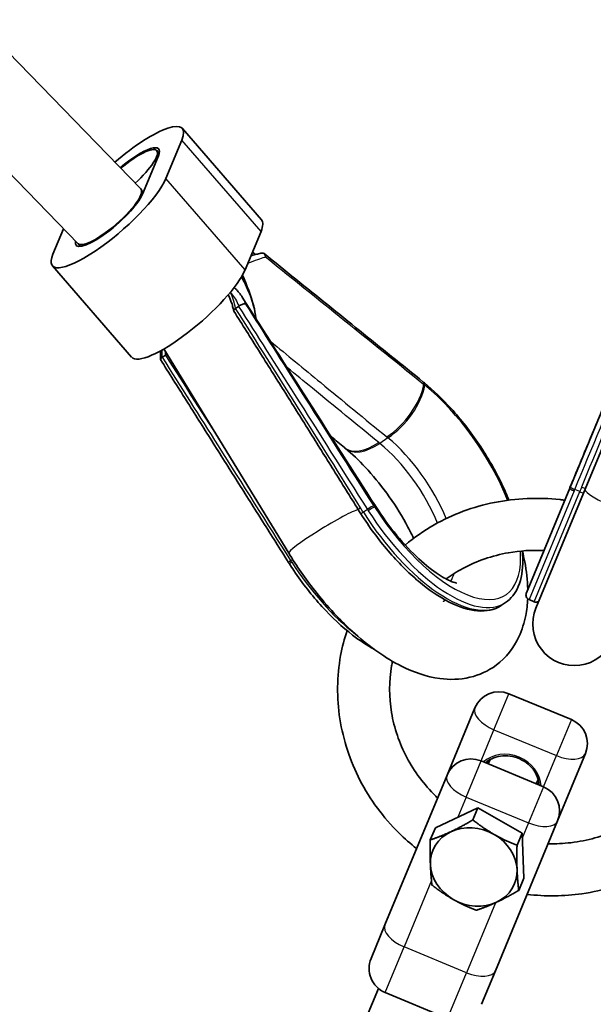
# Model space of a CAD drawing. Units: millimetres. Extents: x -12914 to 13211, y -7121 to 7331.
# Drawn here: x -7567 to -7456, y -4246 to -4056 of the extents above; entities that cross this region are included whole.
import ezdxf

# ---------------------------------------------------------------- set-up
doc = ezdxf.new("R2010")
doc.units = ezdxf.units.MM
doc.layers.add('Widoczne (ISO)', color=7, linetype='Continuous', lineweight=35)
doc.layers.add('Widoczne wąskie (ISO)', color=7, linetype='Continuous', lineweight=25)

msp = doc.modelspace()

# ---------------------------------------------------------------- linework, layer by layer
at = {"layer": 'Widoczne (ISO)'}
for p, q in [((-7543.22, -4088.93), (-8096.91, -3519.06)), ((-7555.27, -4099.45), (-8105.99, -3532.64)), ((-7520.01, -4094.86), (-7535.23, -4077.3)), ((-7538.39, -4086.92), (-7535.33, -4079.53)), ((-7539.82, -4082.54), (-7542.88, -4089.93)), ((-7540.14, -4081.56), (-7539.67, -4082.1)), ((-7542.71, -4089.52), (-7543.2, -4088.95)), ((-7558.08, -4096.57), (-7560.11, -4101.47)), ((-7523.16, -4104.47), (-7520.1, -4097.08)), ((-7554.82, -4099.98), (-7555.28, -4099.44)), ((-7521.76, -4101.08), (-7521.18, -4101.53)), ((-7544.98, -4121.25), (-7560.2, -4103.69)), ((-7457.77, -4146.63), (-7440.93, -4105.98)), ((-7524.42, -4111.5), (-7524.99, -4111.88)), ((-7514.76, -4158.94), (-7538.76, -4119.68)), ((-7538.47, -4120.91), (-7539.04, -4121.29)), ((-7450.96, -4122.82), (-7460.74, -4146.43)), ((-7488.88, -4126.05), (-7488.89, -4126.05)), ((-7460.74, -4146.43), (-7469.08, -4166.56)), ((-7457.77, -4146.63), (-7467.24, -4169.49)), ((-7460.63, -4146.16), (-7460.63, -4146.15)), ((-7514.81, -4160.73), (-7514.81, -4160.72)), ((-7467.57, -4168.27), (-7468.54, -4167.87)), ((-7473.07, -4168.45), (-7473.86, -4168.97)), ((-7472.43, -4185.96), (-7460.42, -4190.94)), ((-7484.33, -4201.6), (-7478.97, -4188.67)), ((-7463.08, -4210.4), (-7457.72, -4197.47)), ((-7477.79, -4198.89), (-7465.78, -4203.87)), ((-7476.41, -4199.47), (-7476.05, -4198.62)), ((-7484.33, -4201.6), (-7496.26, -4230.4)), ((-7467.17, -4203.3), (-7466.81, -4202.44)), ((-7486.58, -4211.73), (-7478.4, -4207.91)), ((-7478.4, -4207.91), (-7479.37, -4210.23)), ((-7478.4, -4207.91), (-7469.91, -4212.77)), ((-7463.08, -4210.4), (-7475.01, -4239.21)), ((-7486.58, -4211.73), (-7487.55, -4214.06)), ((-7469.91, -4212.77), (-7470.87, -4215.1)), ((-7469.91, -4212.77), (-7469.59, -4221.45)), ((-7469.59, -4221.45), (-7470.55, -4223.78)), ((-7496.26, -4230.4), (-7498.93, -4236.87)), ((-7477.69, -4245.67), (-7475.01, -4239.21)), ((-7497.53, -4242.62), (-7523.15, -4304.49)), ((-7496.23, -4243.4), (-7484.22, -4248.38))]:
    msp.add_line(p, q, dxfattribs=at)
for centre, radius, start, end in [((-5688.03, 105), 7225.52, 35.715083, 324.284917), ((-7468.16, -4166.95), 1, 157.5, 247.5), ((-7459.85, -4172.55), 8, 157.5, 337.5), ((-7467.19, -4167.35), 1, 247.5, 298.3018), ((-7474.35, -4190.58), 5, 67.5, 157.5), ((-7462.34, -4195.55), 5, 337.5, 67.5), ((-7479.71, -4203.51), 5, 67.5, 157.5), ((-7467.7, -4208.49), 5, 337.5, 67.5), ((-7494.32, -4238.78), 5, 157.5, 247.5)]:
    msp.add_arc(centre, radius, start, end, dxfattribs=at)
for centre, major_axis, ratio, start_param, end_param in [((-7546.19, -4086.8), (10.95, 9.5), 0.25, 5.819538, 7.823785), ((-7546.19, -4086.8), (6.42, 5.57), 0.25, 5.819538, 7.792434), ((-7546.19, -4086.8), (6.04, 5.24), 0.25, 4.806969, 7.787703), ((-7549.25, -4094.19), (-10.95, -9.5), 0.25, 5.819538, 8.96113), ((-7549.25, -4094.19), (-6.42, -5.57), 0.25, 5.952625, 8.96113), ((-7549.25, -4094.19), (6.04, 5.24), 0.25, 4.479254, 6.301041), ((-7530.96, -4104.36), (10.95, 9.5), 0.25, 5.819538, 6.283185), ((-7549.25, -4094.19), (-6.04, -5.24), 0.25, 0.014151, 1.408036), ((-7534.02, -4111.75), (-10.95, -9.5), 0.25, 0, 2.677945), ((55086.89, 37653.49), (38416.64, -74130.99), 0.900366, 4.811624, 4.812194), ((-7491.42, -4146.84), (-13.24, 24.64), 0.545763, 5.359625, 5.370305), ((-70029.19, -46199.27), (83505.73, 3186.39), 0.739186, 0.696869, 0.696914), ((-7722.01, -4291.16), (288.26, 29.55), 0.747952, 0.639166, 0.640216), ((-7455.5, -4143.03), (10.98, 24.71), 0.128581, 1.754554, 1.765409), ((-7410.41, -4090.88), (52.76, -108.36), 0.901601, 4.827434, 4.835565), ((-7290.5, -4010.71), (127.71, -247.18), 0.897171, 4.813892, 4.814984), ((-7501.16, -4153.53), (-15.59, 22.9), 0.55451, 1.508412, 1.519167), ((-7479.2, -4219.27), (-7.85, 3.25), 0.866025, 4.565904, 5.613101), ((-7479.2, -4219.27), (-7.85, 3.25), 0.866025, 5.613101, 6.660299), ((-7479.2, -4219.27), (7.85, -3.25), 0.866025, 0.377113, 1.424311), ((-7479.2, -4219.27), (-7.85, 3.25), 0.866025, 0.377113, 1.424311), ((-7479.2, -4219.27), (7.85, -3.25), 0.866025, 5.613101, 6.660299), ((-7479.2, -4219.27), (7.85, -3.25), 0.866025, 4.565904, 5.613101)]:
    msp.add_ellipse(centre, major_axis=major_axis, ratio=ratio, start_param=start_param, end_param=end_param, dxfattribs=at)
for points, knots in [([(-7519.93, -4101.25), (-7520.2, -4101.3), (-7520.48, -4101.37), (-7521.07, -4101.5), (-7521.37, -4101.58), (-7521.8, -4101.69), (-7521.92, -4101.72), (-7522.04, -4101.76)], [0.1416409, 0.1416409, 0.1416409, 0.1416409, 0.272218, 0.272218, 0.4027951, 0.4027951, 0.4528866, 0.4528866, 0.4528866, 0.4528866]), ([(-7519.23, -4101.98), (-7519.23, -4101.98), (-7519.23, -4101.98), (-7519.24, -4101.87), (-7519.26, -4101.76), (-7519.33, -4101.58), (-7519.38, -4101.5), (-7519.5, -4101.35), (-7519.58, -4101.3), (-7519.74, -4101.24), (-7519.83, -4101.23), (-7519.92, -4101.25), (-7519.93, -4101.25), (-7519.93, -4101.25)], [-0.0005035, -0.0005035, -0.0005035, -0.0005035, 0, 0, 0.0358084, 0.0358084, 0.0708787, 0.0708787, 0.11018, 0.11018, 0.1474256, 0.1474256, 0.147923, 0.147923, 0.147923, 0.147923]), ([(-7488.89, -4126.05), (-7490.93, -4124.4), (-7492.97, -4122.75), (-7497.05, -4119.46), (-7499.09, -4117.82), (-7503.18, -4114.52), (-7505.22, -4112.88), (-7509.3, -4109.58), (-7511.35, -4107.94), (-7515.43, -4104.65), (-7517.47, -4103), (-7519.51, -4101.35)], [0, 0, 0, 0, 0.924011, 0.924011, 1.848023, 1.848023, 2.772034, 2.772034, 3.696045, 3.696045, 4.620057, 4.620057, 4.620057, 4.620057]), ([(-7523.66, -4105.49), (-7522.83, -4107.45), (-7522, -4109.53), (-7521.33, -4112.16), (-7521.16, -4112.99), (-7521.12, -4113.77)], [-1.2013896, -1.2013896, -1.2013896, -1.2013896, -0.5212217, -0.5212217, -0.2421901, -0.2421901, -0.2421901, -0.2421901]), ([(-7460.63, -4146.15), (-7459.47, -4143.36), (-7458.31, -4140.58), (-7455.99, -4135), (-7454.83, -4132.22), (-7452.51, -4126.65), (-7451.36, -4123.86), (-7449.04, -4118.29), (-7447.88, -4115.5), (-7445.56, -4109.93), (-7444.4, -4107.14), (-7443.24, -4104.36)], [0, 0, 0, 0, 0.920619, 0.920619, 1.841238, 1.841238, 2.761858, 2.761858, 3.682477, 3.682477, 4.603096, 4.603096, 4.603096, 4.603096]), ([(-7523.84, -4105.8), (-7523.66, -4106.14), (-7523.48, -4106.48), (-7523.01, -4107.43), (-7522.74, -4108.03), (-7522.25, -4109.19), (-7522.04, -4109.75), (-7521.68, -4110.82), (-7521.54, -4111.33), (-7521.42, -4111.81)], [-0.9944787, -0.9944787, -0.9944787, -0.9944787, -0.9342327, -0.9342327, -0.8229582, -0.8229582, -0.7116838, -0.7116838, -0.6004093, -0.6004093, -0.6004093, -0.6004093]), ([(-7526.41, -4109.28), (-7526.3, -4109.49), (-7526.2, -4109.71), (-7526, -4110.19), (-7525.9, -4110.44), (-7525.72, -4110.96), (-7525.63, -4111.23), (-7525.48, -4111.79), (-7525.41, -4112.07), (-7525.35, -4112.36)], [1.2104834, 1.2104834, 1.2104834, 1.2104834, 1.290286, 1.290286, 1.3748388, 1.3748388, 1.4593917, 1.4593917, 1.5439445, 1.5439445, 1.5439445, 1.5439445]), ([(-7525.99, -4108.79), (-7525.99, -4108.79), (-7525.98, -4108.8), (-7525.98, -4108.81), (-7525.97, -4108.82), (-7525.97, -4108.83)], [0.299874698, 0.299874698, 0.299874698, 0.299874698, 0.302527647, 0.302527647, 0.305482411, 0.305482411, 0.305482411, 0.305482411]), ([(-7525.27, -4107.88), (-7525.22, -4107.93), (-7525.16, -4107.97), (-7524.93, -4108.19), (-7524.76, -4108.36), (-7524.43, -4108.72), (-7524.28, -4108.91), (-7523.98, -4109.3), (-7523.84, -4109.51), (-7523.71, -4109.71)], [0.4572134, 0.4572134, 0.4572134, 0.4572134, 0.4847236, 0.4847236, 0.5813364, 0.5813364, 0.6779493, 0.6779493, 0.7745621, 0.7745621, 0.7745621, 0.7745621]), ([(-7523, -4111.08), (-7523, -4111.08), (-7523, -4111.08), (-7523.04, -4111.05), (-7523.1, -4111.03), (-7523.24, -4111.01), (-7523.32, -4111.01), (-7523.51, -4111.04), (-7523.62, -4111.07), (-7523.85, -4111.15), (-7523.96, -4111.2), (-7524.18, -4111.32), (-7524.28, -4111.39), (-7524.37, -4111.46)], [-0.184409, -0.184409, -0.184409, -0.184409, -0.1839065, -0.1839065, -0.1481793, -0.1481793, -0.1131883, -0.1131883, -0.0739761, -0.0739761, -0.0368149, -0.0368149, 0, 0, 0, 0]), ([(-7524.99, -4111.88), (-7525.08, -4111.94), (-7525.16, -4112.01), (-7525.28, -4112.14), (-7525.32, -4112.2), (-7525.36, -4112.31), (-7525.35, -4112.37), (-7525.33, -4112.41)], [-0.1585237, -0.1585237, -0.1585237, -0.1585237, -0.1216656, -0.1216656, -0.0836219, -0.0836219, -0.0430662, -0.0430662, -0.0430662, -0.0430662]), ([(-7525.33, -4112.41), (-7523.71, -4114.97), (-7522.09, -4117.54), (-7518.87, -4122.65), (-7517.26, -4125.21), (-7514.06, -4130.32), (-7512.46, -4132.86), (-7509.28, -4137.95), (-7507.69, -4140.49), (-7504.53, -4145.54), (-7502.96, -4148.07), (-7501.4, -4150.58)], [-1.5309667, -1.5309667, -1.5309667, -1.5309667, -1.4945131, -1.4945131, -1.4580594, -1.4580594, -1.4216058, -1.4216058, -1.3851522, -1.3851522, -1.3486985, -1.3486985, -1.3486985, -1.3486985]), ([(-7539.44, -4121.68), (-7539.45, -4121.23), (-7539.45, -4120.77), (-7539.42, -4120.22), (-7539.42, -4120.14), (-7539.41, -4120.05)], [0.1497924, 0.1497924, 0.1497924, 0.1497924, 0.3012428, 0.3012428, 0.3302758, 0.3302758, 0.3302758, 0.3302758]), ([(-7538.13, -4120.72), (-7538.14, -4120.73), (-7538.15, -4120.73), (-7538.27, -4120.79), (-7538.37, -4120.84), (-7538.46, -4120.9)], [-0.03990205, -0.03990205, -0.03990205, -0.03990205, -0.03676472, -0.03676472, 0, 0, 0, 0]), ([(-7539.43, -4121.73), (-7539.45, -4121.7), (-7539.45, -4121.66), (-7539.42, -4121.58), (-7539.38, -4121.53), (-7539.26, -4121.42), (-7539.18, -4121.37), (-7539.09, -4121.32)], [0.0768194, 0.0768194, 0.0768194, 0.0768194, 0.11018, 0.11018, 0.1474256, 0.1474256, 0.184324, 0.184324, 0.184324, 0.184324]), ([(-7514.81, -4160.72), (-7516.45, -4158.12), (-7518.1, -4155.52), (-7521.38, -4150.33), (-7523.02, -4147.73), (-7526.3, -4142.53), (-7527.94, -4139.93), (-7531.22, -4134.73), (-7532.86, -4132.13), (-7536.14, -4126.93), (-7537.79, -4124.33), (-7539.43, -4121.73)], [0, 0, 0, 0, 0.923546, 0.923546, 1.847093, 1.847093, 2.770639, 2.770639, 3.694186, 3.694186, 4.617732, 4.617732, 4.617732, 4.617732]), ([(-7472.43, -4148.74), (-7472.84, -4147.73), (-7473.29, -4146.71), (-7475.01, -4143.11), (-7476.49, -4140.53), (-7479.8, -4135.6), (-7481.63, -4133.26), (-7485.21, -4129.3), (-7486.94, -4127.64), (-7488.68, -4126.22)], [3.980115, 3.980115, 3.980115, 3.980115, 4.109102, 4.109102, 4.433999, 4.433999, 4.75815, 4.75815, 5.04206, 5.04206, 5.04206, 5.04206]), ([(-7503.84, -4138.83), (-7502.62, -4139.84), (-7501.31, -4141.06), (-7498.62, -4143.94), (-7497.23, -4145.63), (-7494.59, -4149.26), (-7493.34, -4151.22), (-7491.71, -4154.16), (-7491.21, -4155.13), (-7490.75, -4156.09)], [1.2411251, 1.2411251, 1.2411251, 1.2411251, 1.4923565, 1.4923565, 1.7628281, 1.7628281, 2.0418536, 2.0418536, 2.18032, 2.18032, 2.18032, 2.18032]), ([(-7492.38, -4157.38), (-7490.65, -4155.93), (-7488.78, -4154.64), (-7483.23, -4151.48), (-7479.3, -4150.02), (-7471.09, -4148.37), (-7466.82, -4148.19), (-7462.3, -4148.69), (-7462.01, -4148.73), (-7461.71, -4148.77)], [0.4556498, 0.4556498, 0.4556498, 0.4556498, 0.6313613, 0.6313613, 0.9503055, 0.9503055, 1.2720753, 1.2720753, 1.2947625, 1.2947625, 1.2947625, 1.2947625]), ([(-7498.01, -4150), (-7496.77, -4151.94), (-7495.41, -4153.81), (-7492.59, -4157.21), (-7491.14, -4158.74), (-7488.42, -4161.26), (-7487.13, -4162.26), (-7485.01, -4163.67), (-7484.13, -4164.12), (-7482.97, -4164.6), (-7482.63, -4164.66), (-7482.55, -4164.68), (-7482.54, -4164.68), (-7482.54, -4164.68)], [1.241125, 1.241125, 1.241125, 1.241125, 1.520524, 1.520524, 1.796441, 1.796441, 2.057155, 2.057155, 2.289801, 2.289801, 2.488869, 2.488869, 2.513592, 2.513592, 2.513592, 2.513592]), ([(-7500.88, -4151.41), (-7499.29, -4153.91), (-7497.52, -4156.31), (-7493.77, -4160.7), (-7491.79, -4162.69), (-7487.82, -4166.03), (-7485.82, -4167.38), (-7481.98, -4169.32), (-7480.14, -4169.91), (-7476.78, -4170.17), (-7475.24, -4169.85), (-7473.94, -4169.03), (-7473.9, -4169), (-7473.86, -4168.97)], [1.230309, 1.230309, 1.230309, 1.230309, 1.554484, 1.554484, 1.879131, 1.879131, 2.205181, 2.205181, 2.531231, 2.531231, 2.850168, 2.850168, 2.860558, 2.860558, 2.860558, 2.860558]), ([(-7484.5, -4163.91), (-7483.49, -4163.17), (-7482.43, -4162.5), (-7478.62, -4160.45), (-7475.64, -4159.42), (-7470.31, -4158.47), (-7468.01, -4158.33), (-7465.72, -4158.44)], [0.5210219, 0.5210219, 0.5210219, 0.5210219, 0.6535256, 0.6535256, 0.9746519, 0.9746519, 1.2050298, 1.2050298, 1.2050298, 1.2050298]), ([(-7473.07, -4168.45), (-7472, -4167.73), (-7471.17, -4166.66), (-7470.01, -4163.9), (-7469.73, -4162.15), (-7469.77, -4159.65), (-7469.81, -4159.09), (-7469.86, -4158.52)], [2.8605578, 2.8605578, 2.8605578, 2.8605578, 3.1384359, 3.1384359, 3.4505251, 3.4505251, 3.5366584, 3.5366584, 3.5366584, 3.5366584]), ([(-7469.84, -4158.51), (-7469.67, -4159.21), (-7469.52, -4159.9), (-7469.05, -4162.38), (-7468.85, -4164.15), (-7468.81, -4165.89)], [2.5564284, 2.5564284, 2.5564284, 2.5564284, 2.6309561, 2.6309561, 2.8244101, 2.8244101, 2.8244101, 2.8244101]), ([(-7468.82, -4167.69), (-7468.87, -4168.78), (-7468.99, -4169.86), (-7469.47, -4172.32), (-7469.89, -4173.7), (-7471.47, -4177.08), (-7472.95, -4179.04), (-7476.42, -4181.61), (-7478.17, -4182.39), (-7481.9, -4183.27), (-7483.85, -4183.29), (-7488.31, -4182.7), (-7490.74, -4181.84), (-7496.18, -4179.12), (-7499.14, -4177), (-7504.74, -4172.02), (-7507.36, -4169.19), (-7511.57, -4163.83), (-7513.25, -4161.42), (-7514.76, -4158.94)], [2.890939, 2.890939, 2.890939, 2.890939, 3.011677, 3.011677, 3.166636, 3.166636, 3.402362, 3.402362, 3.583877, 3.583877, 3.786829, 3.786829, 4.073501, 4.073501, 4.454008, 4.454008, 4.819505, 4.819505, 5.088884, 5.088884, 5.088884, 5.088884]), ([(-7498.36, -4177.41), (-7499.71, -4176.68), (-7501.1, -4175.76), (-7504.48, -4173.15), (-7506.47, -4171.29), (-7510.29, -4167.1), (-7512.12, -4164.76), (-7514.07, -4161.87), (-7514.36, -4161.43), (-7514.65, -4160.99)], [4.1077086, 4.1077086, 4.1077086, 4.1077086, 4.3364814, 4.3364814, 4.660368, 4.660368, 4.9842545, 4.9842545, 5.0420602, 5.0420602, 5.0420602, 5.0420602]), ([(-7485.01, -4168.27), (-7485.01, -4168.27), (-7484.98, -4168.2), (-7484.86, -4168.04), (-7484.81, -4167.98), (-7484.74, -4167.91)], [3.1593076, 3.1593076, 3.1593076, 3.1593076, 3.2674276, 3.2674276, 3.3257982, 3.3257982, 3.3257982, 3.3257982]), ([(-7490.18, -4215.74), (-7491.37, -4214.8), (-7492.5, -4213.8), (-7496.6, -4209.75), (-7499.14, -4206.31), (-7502.99, -4198.86), (-7504.3, -4194.87), (-7505.56, -4186.75), (-7505.51, -4182.63), (-7504.49, -4177.01), (-7504.08, -4175.4), (-7503.56, -4173.83)], [5.006108, 5.006108, 5.006108, 5.006108, 5.12071, 5.12071, 5.443872, 5.443872, 5.764728, 5.764728, 6.082622, 6.082622, 6.212543, 6.212543, 6.212543, 6.212543]), ([(-7486.15, -4206), (-7486.27, -4205.89), (-7486.39, -4205.77), (-7488.75, -4203.45), (-7490.63, -4200.93), (-7493.51, -4195.49), (-7494.5, -4192.56), (-7495.5, -4186.6), (-7495.49, -4183.55), (-7494.93, -4180.32), (-7494.87, -4180.03), (-7494.81, -4179.74)], [5.102209, 5.102209, 5.102209, 5.102209, 5.119096, 5.119096, 5.434437, 5.434437, 5.75289, 5.75289, 6.075832, 6.075832, 6.108184, 6.108184, 6.108184, 6.108184]), ([(-7476.93, -4199.25), (-7476.59, -4198.94), (-7476.19, -4198.67), (-7475.22, -4198.2), (-7474.64, -4198.03), (-7473.43, -4197.86), (-7472.8, -4197.86), (-7471.55, -4198.05), (-7470.93, -4198.23), (-7469.78, -4198.76), (-7469.23, -4199.1), (-7468.28, -4199.9), (-7467.86, -4200.36), (-7467.2, -4201.37), (-7466.96, -4201.91), (-7466.72, -4202.81), (-7466.66, -4203.16), (-7466.64, -4203.51)], [1.957508, 1.957508, 1.957508, 1.957508, 2.226483, 2.226483, 2.546729, 2.546729, 2.863051, 2.863051, 3.177678, 3.177678, 3.49193, 3.49193, 3.806798, 3.806798, 4.123765, 4.123765, 4.325677, 4.325677, 4.325677, 4.325677]), ([(-7440.2, -4202.35), (-7441.27, -4203.99), (-7442.54, -4205.52), (-7446.14, -4209), (-7448.7, -4210.76), (-7454.32, -4213.37), (-7457.36, -4214.23), (-7461.95, -4214.77), (-7463.42, -4214.84), (-7464.9, -4214.81)], [3.316594, 3.316594, 3.316594, 3.316594, 3.529106, 3.529106, 3.854057, 3.854057, 4.174335, 4.174335, 4.322567, 4.322567, 4.322567, 4.322567]), ([(-7429.84, -4204.37), (-7431.57, -4207.8), (-7433.87, -4210.96), (-7439.48, -4216.55), (-7442.84, -4218.94), (-7450.22, -4222.58), (-7454.24, -4223.82), (-7461.86, -4224.9), (-7465.42, -4224.95), (-7468.93, -4224.54)], [3.212235, 3.212235, 3.212235, 3.212235, 3.514272, 3.514272, 3.830936, 3.830936, 4.150427, 4.150427, 4.418669, 4.418669, 4.418669, 4.418669])]:
    msp.add_open_spline(points, degree=3, knots=knots, dxfattribs=at)
for points in [[(-7524.99, -4111.88), (-7524.99, -4111.88), (-7524.99, -4111.88), (-7524.99, -4111.88)], [(-7524.37, -4111.46), (-7524.39, -4111.47), (-7524.4, -4111.49), (-7524.42, -4111.5)], [(-7539.04, -4121.29), (-7539.05, -4121.3), (-7539.07, -4121.31), (-7539.09, -4121.32)], [(-7538.47, -4120.91), (-7538.47, -4120.9), (-7538.46, -4120.9), (-7538.46, -4120.9)], [(-7476.64, -4199.01), (-7476.62, -4199.14), (-7476.6, -4199.27), (-7476.57, -4199.4)], [(-7467, -4203.36), (-7466.89, -4203.29), (-7466.78, -4203.21), (-7466.68, -4203.13)]]:
    msp.add_open_spline(points, degree=3, dxfattribs=at)
for points in [[(-7483.6, -4212.5), (-7481.7, -4211.61), (-7479.37, -4210.23)], [(-7479.37, -4210.23), (-7477.23, -4211.89), (-7475.26, -4213.02)], [(-7487.55, -4214.06), (-7485.5, -4213.38), (-7483.6, -4212.5)], [(-7475.26, -4213.02), (-7473.29, -4214.14), (-7470.87, -4215.1)], [(-7487.53, -4218.75), (-7487.61, -4216.73), (-7487.55, -4214.06)], [(-7470.87, -4215.1), (-7470.93, -4217.77), (-7470.86, -4219.79)], [(-7487.23, -4222.74), (-7487.46, -4220.76), (-7487.53, -4218.75)], [(-7470.86, -4219.79), (-7470.78, -4221.8), (-7470.55, -4223.78)], [(-7483.13, -4225.52), (-7485.1, -4224.39), (-7487.23, -4222.74)], [(-7470.55, -4223.78), (-7472.89, -4225.15), (-7474.79, -4226.04)], [(-7478.74, -4227.6), (-7481.16, -4226.65), (-7483.13, -4225.52)], [(-7474.79, -4226.04), (-7476.69, -4226.93), (-7478.74, -4227.6)]]:
    msp.add_rational_spline(points, [1, 1.0379548493, 1], degree=2, dxfattribs=at)
at = {"layer": 'Widoczne wąskie (ISO)'}
for p, q in [((-7520.1, -4097.08), (-7535.33, -4079.53)), ((-7523.16, -4104.47), (-7538.39, -4086.92)), ((-7495.69, -4136.78), (-7497.26, -4137.83)), ((-7459.89, -4146.99), (-7468.54, -4167.87)), ((-7467.57, -4168.27), (-7458.81, -4147.11)), ((-7458.81, -4147.11), (-7459.78, -4146.71)), ((-7499.64, -4150.54), (-7500.42, -4151.06)), ((-7514, -4160.16), (-7514.35, -4160.39)), ((-7475.31, -4192.89), (-7472.43, -4185.96)), ((-7460.42, -4190.94), (-7463.29, -4197.86)), ((-7477.79, -4198.89), (-7475.31, -4192.89)), ((-7475.31, -4192.89), (-7463.29, -4197.86)), ((-7465.78, -4203.87), (-7463.29, -4197.86)), ((-7480.66, -4205.82), (-7477.79, -4198.89)), ((-7465.78, -4203.87), (-7468.65, -4210.8)), ((-7480.66, -4205.82), (-7482.27, -4209.71)), ((-7480.66, -4205.82), (-7468.65, -4210.8)), ((-7468.65, -4210.8), (-7469.87, -4213.74)), ((-7487.32, -4221.9), (-7492.59, -4234.63)), ((-7475.01, -4226.14), (-7480.58, -4239.6)), ((-7496.23, -4243.4), (-7492.59, -4234.63)), ((-7480.58, -4239.6), (-7492.59, -4234.63)), ((-7484.22, -4248.38), (-7480.58, -4239.6))]:
    msp.add_line(p, q, dxfattribs=at)
for centre, major_axis, ratio, start_param, end_param in [((-7549.25, -4094.19), (-6.04, -5.24), 0.25, 1.337669, 3.155743), ((-7429.61, -4099.56), (-94.07, -227.11), 0.036612, 4.752663, 4.934487), ((-7531.69, -4116.56), (-0.78, -11.96), 0.588905, 2.010766, 2.311155), ((-7536.93, -4108.18), (133.52, -210.94), 0.032486, 1.349537, 1.532688), ((-7531.69, -4116.56), (-0.78, -11.96), 0.588905, 5.034235, 5.122477), ((-7536.93, -4108.18), (133.52, -210.94), 0.032486, 4.752174, 4.835964), ((-7489.51, -4126.83), (0.628, 0.778), 0.524257, 5.524478, 6.283185), ((-7489.51, -4126.83), (0.628, 0.778), 0.524238, 5.524471, 6.283185), ((-7489.31, -4126.99), (0.634, 0.774), 0.516897, 5.528751, 6.283185), ((-7496.14, -4129.87), (-6.35, -7.73), 0.517369, 1.041022, 2.387531), ((-7495.93, -4130.04), (-6.34, -7.74), 0.516897, 1.040455, 2.387158), ((-7487.92, -4144.69), (14.9, -22.25), 0.433013, 1.111641, 2.181502), ((-7497.71, -4130.93), (-6.33, -7.74), 0.516426, 0, 1.039888), ((-7495.23, -4149.58), (10.57, -15.79), 0.433013, 1.122823, 2.181502), ((-7497.51, -4131.1), (-6.34, -7.74), 0.516897, 0, 1.040455), ((-7496.8, -4150.64), (-10.57, 15.79), 0.433013, 4.277131, 5.323095), ((-7459.82, -4146.81), (-0.924, 0.383), 0.192714, 0, 1.570796), ((-7459.71, -4146.54), (-0.923, 0.384), 0.18209, 0, 1.57106), ((-7459.7, -4146.53), (-0.923, 0.384), 0.18209, 0, 1.571052), ((-7458.74, -4146.95), (-0.924, 0.383), 0.18209, 1.570796, 2.457455), ((-7458.37, -4146.06), (-0.927, 0.375), 0.182084, 1.569291, 2.462302), ((-7450.38, -4149.69), (-7.39, 3.06), 0.146574, 0, 3.141593), ((-7507.94, -4154.77), (-6.83, -4.17), 0.085916, 3.382952, 6.283185), ((-7500.55, -4150.05), (-0.849, -0.529), 0.050036, 5.161292, 6.283185), ((-7499.25, -4150.33), (0.844, 0.536), 0.054155, 0.22417, 2.019252), ((-7499.24, -4150.34), (0.844, 0.536), 0.054174, 0.224183, 2.01925), ((-7499.09, -4150.59), (0.842, 0.539), 0.043823, 0.224201, 2.019091), ((-7488.65, -4145.18), (15.58, -23.26), 0.433013, 4.663753, 6.283185), ((-7506.6, -4155.13), (8.43, 5.38), 0.043351, 0, 0.224049), ((-7506.43, -4155.39), (8.42, 5.39), 0.043823, 0, 0.224201), ((-7487.92, -4144.69), (14.9, -22.25), 0.433013, 4.663753, 6.930583), ((-7500.03, -4150.87), (-0.845, -0.535), 0.053558, 5.160912, 6.283185), ((-7489.44, -4145.71), (15.58, -23.26), 0.433013, 4.652937, 6.283185), ((-7513.97, -4160.19), (-0.846, -0.534), 0.052961, 5.160978, 6.283185), ((-7513.96, -4160.2), (-0.846, -0.534), 0.052942, 5.16098, 6.283185), ((-7513.8, -4160.45), (-0.842, -0.539), 0.043823, 5.160683, 6.283185), ((-7503.37, -4155.04), (-15.58, 23.26), 0.433013, 1.52216, 2.221344), ((-7495.23, -4149.58), (10.57, -15.79), 0.433013, 0.175597, 0.348662), ((-7474.35, -4190.58), (-4.62, 1.91), 0.5, 0, 1.570796), ((-7472.61, -4203.38), (-6.01, 2.49), 0.866025, 3.535458, 5.88932), ((-7462.34, -4195.55), (4.62, -1.91), 0.5, 4.712389, 6.283185), ((-7470.8, -4198.99), (5.54, -2.3), 0.866025, 3.592753, 3.663341), ((-7479.71, -4203.51), (-4.62, 1.91), 0.5, 0, 1.570796), ((-7470.8, -4198.99), (5.54, -2.3), 0.866025, 5.761437, 5.832025), ((-7467.7, -4208.49), (4.62, -1.91), 0.5, 4.712389, 6.283185), ((-7491.64, -4232.32), (-4.62, 1.91), 0.5, 0, 1.570796), ((-7479.63, -4237.29), (4.62, -1.91), 0.5, 4.712389, 6.283185)]:
    msp.add_ellipse(centre, major_axis=major_axis, ratio=ratio, start_param=start_param, end_param=end_param, dxfattribs=at)
for points in [[(-7549.37, -4096.87), (-7549.23, -4096.76), (-7549.08, -4096.65), (-7548.93, -4096.53)], [(-7497.26, -4137.83), (-7497.33, -4137.78), (-7497.4, -4137.72), (-7497.47, -4137.66)], [(-7495.9, -4136.61), (-7495.83, -4136.67), (-7495.76, -4136.72), (-7495.69, -4136.78)]]:
    msp.add_open_spline(points, degree=3, dxfattribs=at)
for points, knots in [([(-7522.63, -4103.18), (-7521.94, -4102.91), (-7521.3, -4102.67), (-7520.7, -4102.46), (-7520.23, -4102.29), (-7519.78, -4102.15), (-7519.32, -4102.01), (-7519.28, -4102), (-7519.23, -4101.98)], [-0.6533477, -0.6533477, -0.6533477, -0.6533477, -0.3980152, -0.3980152, -0.3980152, -0.1990076, -0.1990076, -0.1787206, -0.1787206, -0.1787206, -0.1787206]), ([(-7519.23, -4101.98), (-7514.86, -4105.5), (-7510.5, -4109.01), (-7500.34, -4117.18), (-7494.56, -4121.83), (-7488.78, -4126.49)], [-4.592706, -4.592706, -4.592706, -4.592706, -2.616471, -2.616471, 0, 0, 0, 0]), ([(-7459.77, -4146.7), (-7456.48, -4138.78), (-7453.19, -4130.86), (-7447.36, -4116.85), (-7444.82, -4110.76), (-7442.29, -4104.67)], [0, 0, 0, 0, 2.616471, 2.616471, 4.629473, 4.629473, 4.629473, 4.629473]), ([(-7525.97, -4108.83), (-7525.69, -4109.14), (-7525.43, -4109.48), (-7525.19, -4109.85), (-7524.95, -4110.24), (-7524.73, -4110.65), (-7524.48, -4111.21), (-7524.42, -4111.33), (-7524.37, -4111.46)], [0.5849734, 0.5849734, 0.5849734, 0.5849734, 0.7753091, 0.7753091, 0.7753091, 0.9743172, 0.9743172, 1.0317365, 1.0317365, 1.0317365, 1.0317365]), ([(-7523, -4111.08), (-7523.02, -4111.04), (-7523.04, -4110.99), (-7523.25, -4110.51), (-7523.46, -4110.1), (-7523.71, -4109.72), (-7523.71, -4109.72), (-7523.71, -4109.71), (-7523.71, -4109.71)], [-0.9946047, -0.9946047, -0.9946047, -0.9946047, -0.9743172, -0.9743172, -0.7753091, -0.7753091, -0.7753091, -0.7745621, -0.7745621, -0.7745621, -0.7745621]), ([(-7498.43, -4149.8), (-7503.1, -4142.45), (-7507.76, -4135.09), (-7515.95, -4122.19), (-7519.48, -4116.63), (-7523, -4111.08)], [-5.233329, -5.233329, -5.233329, -5.233329, -2.616664, -2.616664, -0.640623, -0.640623, -0.640623, -0.640623]), ([(-7524.42, -4111.5), (-7520.83, -4117.15), (-7517.24, -4122.81), (-7508.98, -4135.82), (-7504.31, -4143.17), (-7499.64, -4150.53)], [0.60374, 0.60374, 0.60374, 0.60374, 2.616664, 2.616664, 5.233329, 5.233329, 5.233329, 5.233329]), ([(-7518.28, -4118.22), (-7515.06, -4120.87), (-7511.84, -4123.51), (-7504.38, -4129.64), (-7500.14, -4133.13), (-7495.9, -4136.61)], [-4.959651, -4.959651, -4.959651, -4.959651, -3.498047, -3.498047, -1.573694, -1.573694, -1.573694, -1.573694]), ([(-7539.09, -4121.32), (-7539.09, -4121.16), (-7539.09, -4120.99), (-7539.09, -4120.51), (-7539.09, -4120.18), (-7539.07, -4119.85)], [0.1415888, 0.1415888, 0.1415888, 0.1415888, 0.1990076, 0.1990076, 0.3128327, 0.3128327, 0.3128327, 0.3128327]), ([(-7514.36, -4160.38), (-7519.01, -4153.02), (-7523.66, -4145.65), (-7531.88, -4132.62), (-7535.46, -4126.95), (-7539.04, -4121.29)], [0, 0, 0, 0, 2.616471, 2.616471, 4.629589, 4.629589, 4.629589, 4.629589]), ([(-7497.47, -4137.66), (-7501.72, -4134.19), (-7505.98, -4130.71), (-7511.83, -4125.92), (-7513.44, -4124.61), (-7515.04, -4123.3)], [-6.123747, -6.123747, -6.123747, -6.123747, -4.199188, -4.199188, -3.473723, -3.473723, -3.473723, -3.473723]), ([(-7488.78, -4126.49), (-7488.78, -4126.49), (-7488.77, -4126.49), (-7488.77, -4126.49), (-7488.77, -4126.49), (-7488.77, -4126.49)], [-0.001209615, -0.001209615, -0.001209615, -0.001209615, -0.000604807, -0.000604807, 0, 0, 0, 0]), ([(-7488.77, -4126.49), (-7488.74, -4126.52), (-7488.71, -4126.54), (-7488.64, -4126.6), (-7488.61, -4126.62), (-7488.58, -4126.65)], [-0.02920332, -0.02920332, -0.02920332, -0.02920332, -0.0152068, -0.0152068, 0, 0, 0, 0]), ([(-7459.89, -4146.99), (-7459.87, -4146.94), (-7459.85, -4146.89), (-7459.81, -4146.8), (-7459.79, -4146.76), (-7459.78, -4146.71)], [0, 0, 0, 0, 0.0152068, 0.0152068, 0.02920332, 0.02920332, 0.02920332, 0.02920332]), ([(-7459.78, -4146.71), (-7459.78, -4146.71), (-7459.78, -4146.71), (-7459.77, -4146.7), (-7459.77, -4146.7), (-7459.77, -4146.7)], [0, 0, 0, 0, 0.000604807, 0.000604807, 0.001209615, 0.001209615, 0.001209615, 0.001209615]), ([(-7458.44, -4146.23), (-7458.5, -4146.38), (-7458.56, -4146.52), (-7458.68, -4146.82), (-7458.75, -4146.97), (-7458.81, -4147.11)], [-0.09726339, -0.09726339, -0.09726339, -0.09726339, -0.0486317, -0.0486317, 0, 0, 0, 0]), ([(-7500.42, -4151.06), (-7500.51, -4150.93), (-7500.6, -4150.79), (-7500.77, -4150.51), (-7500.85, -4150.38), (-7500.94, -4150.24)], [-0.09726339, -0.09726339, -0.09726339, -0.09726339, -0.0486317, -0.0486317, 0, 0, 0, 0]), ([(-7499.64, -4150.53), (-7499.64, -4150.53), (-7499.64, -4150.53), (-7499.64, -4150.53), (-7499.64, -4150.53), (-7499.64, -4150.54)], [0, 0, 0, 0, 0.000604807, 0.000604807, 0.001209615, 0.001209615, 0.001209615, 0.001209615]), ([(-7499.64, -4150.54), (-7499.61, -4150.58), (-7499.58, -4150.62), (-7499.53, -4150.71), (-7499.5, -4150.75), (-7499.47, -4150.79)], [0, 0, 0, 0, 0.01460166, 0.01460166, 0.02920332, 0.02920332, 0.02920332, 0.02920332]), ([(-7498.43, -4149.81), (-7498.43, -4149.81), (-7498.43, -4149.81), (-7498.43, -4149.81), (-7498.43, -4149.8), (-7498.43, -4149.8)], [-0.001209615, -0.001209615, -0.001209615, -0.001209615, -0.000604807, -0.000604807, 0, 0, 0, 0]), ([(-7498.27, -4150.06), (-7498.3, -4150.02), (-7498.32, -4149.98), (-7498.38, -4149.89), (-7498.4, -4149.85), (-7498.43, -4149.81)], [-0.02920332, -0.02920332, -0.02920332, -0.02920332, -0.01460166, -0.01460166, 0, 0, 0, 0]), ([(-7514.35, -4160.39), (-7514.35, -4160.39), (-7514.36, -4160.39), (-7514.36, -4160.38), (-7514.36, -4160.38), (-7514.36, -4160.38)], [0, 0, 0, 0, 0.000604807, 0.000604807, 0.001209615, 0.001209615, 0.001209615, 0.001209615]), ([(-7514.19, -4160.65), (-7514.22, -4160.6), (-7514.25, -4160.56), (-7514.3, -4160.47), (-7514.33, -4160.43), (-7514.35, -4160.39)], [0, 0, 0, 0, 0.0152068, 0.0152068, 0.02920332, 0.02920332, 0.02920332, 0.02920332])]:
    msp.add_open_spline(points, degree=3, knots=knots, dxfattribs=at)

doc.saveas('drawing.dxf')
